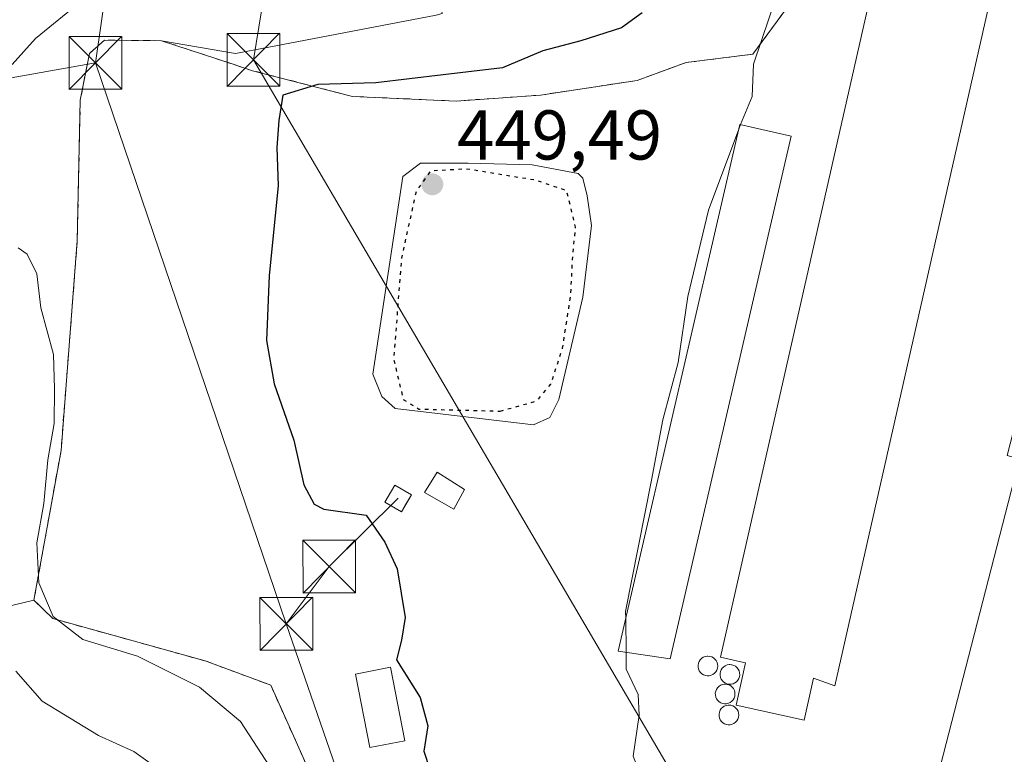
# Model space of a CAD drawing. Units: metres. Extents: x 583599 to 587040, y 4726624 to 4728979.
# Drawn here: x 586439 to 586579, y 4727455 to 4727560 of the extents above; entities that cross this region are included whole.
import ezdxf

# ---------------------------------------------------------------- set-up
doc = ezdxf.new("R2010")
doc.units = ezdxf.units.M
doc.header["$MEASUREMENT"] = 0
doc.linetypes.add('DGN Style 2', pattern=[1.6480167562047852, 0.988810053722871, -0.6592067024819142])
doc.linetypes.add('DGN Style 5', pattern=[1.1536117293433497, 0.4944050268614355, -0.6592067024819142])
for name, color, linetype, lineweight in [('Agrupación de edificios CxS', 7, 'Continuous', 0), ('Alambrada', 7, 'DGN Style 2', 0), ('Arbolado forestal CxS', 92, 'Continuous', 0), ('Corriente natural Cxs', 4, 'Continuous', 13), ('Cultivos herbáceos CxS', 92, 'Continuous', 0), ('Cultivos leñosos CxS', 92, 'Continuous', 0), ('Curva de nivel maestra', 30, 'Continuous', 30), ('Curva de nivel maestra depresión', 30, 'DGN Style 5', 30), ('Curva de nivel normal', 30, 'Continuous', 0), ('Depósito de residuos Cxs', 6, 'Continuous', 0), ('Edificación industrial Cxs', 135, 'Continuous', 13), ('Edificación ligera Cxs', 1, 'Continuous', 0), ('Estanque Cxs', 5, 'Continuous', 0), ('Instalación de energía eléctrica Cxs', 135, 'Continuous', 0), ('Núcleo urbano CxS', 7, 'Continuous', 0), ('Punto de cota en terreno', 7, 'Continuous', 0), ('Rótulo de punto de cota en terreno', 7, 'Continuous', 0), ('Silo Cxs', 1, 'Continuous', 0), ('Tendido', 6, 'Continuous', 0), ('Torre de tendido puntual', 7, 'Continuous', 0)]:
    doc.layers.add(name, color=color, linetype=linetype, lineweight=lineweight)
doc.styles.add('Style-Arial', font='txt')

# ---------------------------------------------------------------- blocks, each defined once
blk = doc.blocks.new('5PATER')
at = {"layer": 'Cultivos leñosos CxS', "linetype": 'Continuous', "lineweight": 0}
h = blk.add_hatch(color=51, dxfattribs=at)
edge = h.paths.add_edge_path()
edge.add_ellipse((0, 0), major_axis=(-0.1095731443231308, -0.1110710700762829), ratio=0.9994222409660322, start_angle=0, end_angle=360)
blk = doc.blocks.new('5TTEND')
at = {"layer": 'Corriente natural Cxs', "color": 7, "linetype": 'Continuous', "lineweight": 0}
for p, q in [((-0.375, 0.3754), (0.375, -0.3746)), ((0.3720000000000001, 0.3784000000000001), (-0.3720000000000001, -0.3776))]:
    blk.add_line(p, q, dxfattribs=at)
at = {"layer": 'Corriente natural Cxs', "color": 7, "linetype": 'Continuous', "lineweight": 0, "flags": 128}
blk.add_lwpolyline([(-0.375, -0.3746), (0.375, -0.3746), (0.375, 0.3754), (-0.375, 0.3754), (-0.3720000000000001, -0.3776)], dxfattribs=at)

msp = doc.modelspace()

# ---------------------------------------------------------------- linework, layer by layer
at = {"layer": 'Agrupación de edificios CxS', "color": 7, "linetype": 'Continuous', "lineweight": 0}
msp.add_polyline3d([(586480.1401000004, 4727452.970100001, 448.1407999999938), (586474.7301000003, 4727465.0701, 448.9467000000004), (586465.4101, 4727468.520099999, 447.1587), (586443.7401000002, 4727474.540100001, 444.9544000000024), (586441.0500999996, 4727477.190099999, 444.2563999999985), (586444.9001000002, 4727498.460100001, 445.7648000000045), (586447.2100999998, 4727528.3301, 447.4854999999953), (586447.6401000004, 4727548.360099999, 447.3997999999993), (586448.9401000004, 4727555.0001, 447.3032999999996), (586451.0701000001, 4727556.9001, 446.9983000000066), (586459.2100999998, 4727556.8201, 447.8637000000017), (586469.1129999999, 4727553.549799999, 448.6682000000001), (586472.1401000004, 4727552.550100001, 449.3310999999958), (586486.3701, 4727548.880100001, 450.1888999999938), (586501.1300999997, 4727548.2301, 451.8399000000064), (586513.1001000004, 4727549.0701, 452.1331999999966), (586526.8701, 4727551.1601, 453.2559000000037), (586533.8201000001, 4727553.710100001, 453.523000000001), (586543.3201000001, 4727554.9001, 454.8745000000054), (586552.3901000004, 4727567.220100001, 457.3087999999989)], dxfattribs=at)
msp.add_polyline3d([(586480.1401000004, 4727452.970100001, 448.1407999999938), (586474.7301000003, 4727465.0701, 448.9467000000004), (586465.4101, 4727468.520099999, 447.1587), (586443.7401000002, 4727474.540100001, 444.9544000000024), (586441.0500999996, 4727477.190099999, 444.2563999999985), (586444.9001000002, 4727498.460100001, 445.7648000000045), (586447.2100999998, 4727528.3301, 447.4854999999953), (586447.6401000004, 4727548.360099999, 447.3997999999993), (586448.9401000004, 4727555.0001, 447.3032999999996), (586451.0701000001, 4727556.9001, 446.9983000000066), (586459.2100999998, 4727556.8201, 447.8637000000017), (586469.1129999999, 4727553.549799999, 448.6682000000001), (586472.1401000004, 4727552.550100001, 449.3310999999958), (586486.3701, 4727548.880100001, 450.1888999999938), (586501.1300999997, 4727548.2301, 451.8399000000064), (586513.1001000004, 4727549.0701, 452.1331999999966), (586526.8701, 4727551.1601, 453.2559000000037), (586533.8201000001, 4727553.710100001, 453.523000000001), (586543.3201000001, 4727554.9001, 454.8745000000054), (586552.3901000004, 4727567.220100001, 457.3087999999989)], dxfattribs=at)
at = {"layer": 'Alambrada', "color": 7, "linetype": 'DGN Style 2', "lineweight": 0}
msp.add_polyline3d([(586552.3901000004, 4727567.220100001, 457.3087999999989), (586543.3201000001, 4727554.9001, 454.8745000000054), (586533.8201000001, 4727553.710100001, 453.523000000001), (586526.8701, 4727551.1601, 453.2559000000037), (586513.1001000004, 4727549.0701, 452.1331999999966), (586501.1300999997, 4727548.2301, 451.8399000000064), (586486.3701, 4727548.880100001, 450.1888999999938), (586472.1401000004, 4727552.550100001, 449.3310999999958), (586459.2100999998, 4727556.8201, 447.8637000000017), (586451.0701000001, 4727556.9001, 446.9983000000066), (586448.9401000004, 4727555.0001, 447.3032999999996), (586447.6401000004, 4727548.360099999, 447.3997999999993), (586447.2100999998, 4727528.3301, 447.4854999999953), (586444.9001000002, 4727498.460100001, 445.7648000000045), (586441.0500999996, 4727477.190099999, 444.2563999999985), (586443.7401000002, 4727474.540100001, 444.9544000000024), (586465.4101, 4727468.520099999, 447.1587), (586474.7301000003, 4727465.0701, 448.9467000000004), (586480.1401000004, 4727452.970100001, 448.1407999999938)], dxfattribs=at)
at = {"layer": 'Arbolado forestal CxS', "color": 92, "linetype": 'Continuous', "lineweight": 0}
for points in [[(586459.2100999998, 4727556.8201, 446.8147000000026), (586469.7308999998, 4727554.9715, 447.1800999999978), (586474.2213000003, 4727555.830900001, 447.0152999999991), (586498.2758999999, 4727560.4353, 445.6184000000067), (586499.1284999996, 4727560.6851, 445.5982999999979), (586498.6212999999, 4727564.2367, 445.008799999996), (586492.0937000001, 4727571.041300001, 443.9391999999935), (586492.6228999998, 4727579.6403, 443.1401000000042), (586502.5056999996, 4727590.662900001, 446.625199999995), (586524.2560999999, 4727611.647100001, 453.0040000000009), (586532.0242999997, 4727610.8693, 453.7136000000028), (586543.6763000004, 4727617.863700001, 455.8261999999959), (586548.3375000004, 4727648.9527, 456.5418999999966), (586551.5551000005, 4727649.489499999, 457.2212), (586560.9594999999, 4727667.2599, 459.1015999999945), (586567.7566999998, 4727682.372300001, 461.2406000000047), (586570.8642999995, 4727703.3573, 462.5383000000002), (586597.2755000005, 4727726.673900001, 466.0589999999939), (586609.7043000003, 4727726.673699999, 467.7335000000021)], [(586498.2758999999, 4727560.4353, 445.6184000000067), (586474.2213000003, 4727555.830900001, 447.0152999999991), (586469.7308999998, 4727554.9715, 447.1800999999978), (586459.2100999998, 4727556.8201, 446.8147000000026), (586451.0701000001, 4727556.9001, 445.9380999999995), (586448.9401000004, 4727555.0001, 446.0090000000055), (586447.6401000004, 4727548.360099999, 446.7816000000021), (586447.2100999998, 4727528.3301, 447.2274999999936), (586444.9001000002, 4727498.460100001, 445.0225999999967), (586441.0500999996, 4727477.190099999, 443.8392000000022), (586418.6114999996, 4727471.7499, 436.2486999999965), (586394.5301000001, 4727475.636299999, 429.5571000000054), (586344.0401, 4727488.071900001, 411.5247999999993), (586301.1549000005, 4727540.526699999, 413.9320000000007), (586297.4159000004, 4727549.6645, 413.6472000000067), (586293.2383000003, 4727563.071699999, 413.0696000000025)], [(586459.2100999998, 4727556.8201, 446.8147000000026), (586451.0701000001, 4727556.9001, 445.9380999999995), (586448.9401000004, 4727555.0001, 446.0090000000055), (586447.6401000004, 4727548.360099999, 446.7816000000021), (586447.2100999998, 4727528.3301, 447.2274999999936), (586444.9001000002, 4727498.460100001, 445.0225999999967), (586441.0500999996, 4727477.190099999, 443.8392000000022)], [(586301.1549000005, 4727540.526699999, 413.9320000000007), (586344.0401, 4727488.071900001, 411.5247999999993), (586394.5301000001, 4727475.636299999, 429.5571000000054), (586418.6114999996, 4727471.7499, 436.2486999999965), (586441.0500999996, 4727477.190099999, 443.8392000000022)], [(586301.1549000005, 4727540.526699999, 413.9320000000007), (586344.0401, 4727488.071900001, 411.5247999999993), (586394.5301000001, 4727475.636299999, 429.5571000000054), (586418.6114999996, 4727471.7499, 436.2486999999965), (586441.0500999996, 4727477.190099999, 443.8392000000022)], [(586418.6114999996, 4727471.7499, 436.2486999999965), (586441.0500999996, 4727477.190099999, 443.8392000000022), (586443.7401000002, 4727474.540100001, 444.4909999999945), (586465.4101, 4727468.520099999, 447.3479999999981), (586474.7301000003, 4727465.0701, 448.3656000000047), (586480.1401000004, 4727452.970100001, 447.0838999999978)], [(586441.0500999996, 4727477.190099999, 443.8392000000022), (586443.7401000002, 4727474.540100001, 444.4909999999945), (586465.4101, 4727468.520099999, 447.3479999999981), (586474.7301000003, 4727465.0701, 448.3656000000047), (586480.1401000004, 4727452.970100001, 447.0838999999978), (586485.9671, 4727446.5546, 447.8147000000026), (586487.1700999998, 4727445.2301, 447.9345999999932), (586491.5332000004, 4727440.8377, 447.8687000000064), (586501.2289000005, 4727431.076900001, 448.292300000001), (586503.8671000004, 4727428.421, 448.4211000000069), (586506.5301000001, 4727425.7401, 448.3196999999927), (586527.3701, 4727414.550100001, 448.7712999999931), (586533.9200999998, 4727410.9301, 449.1459999999934), (586536.2768000001, 4727408.923599999, 449.233699999997), (586536.4101, 4727408.8101, 449.2467999999935), (586539.8701, 4727398.5601, 448.5253999999986)]]:
    msp.add_polyline3d(points, dxfattribs=at)
at = {"layer": 'Cultivos herbáceos CxS', "color": 92, "linetype": 'Continuous', "lineweight": 0}
for points in [[(586459.2100999998, 4727556.8201, 446.8147000000026), (586469.7308999998, 4727554.9715, 447.1800999999978), (586474.2213000003, 4727555.830900001, 447.0152999999991), (586498.2758999999, 4727560.4353, 445.6184000000067), (586499.1284999996, 4727560.6851, 445.5982999999979), (586498.6212999999, 4727564.2367, 445.008799999996), (586492.0937000001, 4727571.041300001, 443.9391999999935), (586492.6228999998, 4727579.6403, 443.1401000000042), (586502.5056999996, 4727590.662900001, 446.625199999995), (586524.2560999999, 4727611.647100001, 453.0040000000009), (586532.0242999997, 4727610.8693, 453.7136000000028), (586543.6763000004, 4727617.863700001, 455.8261999999959), (586548.3375000004, 4727648.9527, 456.5418999999966), (586551.5551000005, 4727649.489499999, 457.2212), (586560.9594999999, 4727667.2599, 459.1015999999945), (586567.7566999998, 4727682.372300001, 461.2406000000047), (586570.8642999995, 4727703.3573, 462.5383000000002), (586597.2755000005, 4727726.673900001, 466.0589999999939), (586609.7043000003, 4727726.673699999, 467.7335000000021)], [(586552.3901000004, 4727567.220100001, 456.3087999999989), (586543.3201000001, 4727554.9001, 454.284799999994), (586533.8201000001, 4727553.710100001, 452.9900999999954), (586526.8701, 4727551.1601, 452.7514999999985), (586513.1001000004, 4727549.0701, 451.2170000000042), (586501.1300999997, 4727548.2301, 450.8907000000036), (586486.3701, 4727548.880100001, 449.3273999999947), (586472.1401000004, 4727552.550100001, 447.8402999999962), (586469.1129999999, 4727553.549799999, 447.5339999999997), (586459.2100999998, 4727556.8201, 446.8147000000026), (586469.7308999998, 4727554.9715, 447.1800999999978), (586474.2213000003, 4727555.830900001, 447.0152999999991), (586498.2758999999, 4727560.4353, 445.6184000000067)], [(586459.2100999998, 4727556.8201, 446.8147000000026), (586469.1129999999, 4727553.549799999, 447.5339999999997), (586472.1401000004, 4727552.550100001, 447.8402999999962), (586486.3701, 4727548.880100001, 449.3273999999947), (586501.1300999997, 4727548.2301, 450.8907000000036), (586513.1001000004, 4727549.0701, 451.2170000000042), (586526.8701, 4727551.1601, 452.7514999999985), (586533.8201000001, 4727553.710100001, 452.9900999999954), (586543.3201000001, 4727554.9001, 454.284799999994), (586552.3901000004, 4727567.220100001, 456.3087999999989)]]:
    msp.add_polyline3d(points, dxfattribs=at)
at = {"layer": 'Curva de nivel maestra', "color": 30, "linetype": 'Continuous', "lineweight": 30, "elevation": 450, "flags": 128}
msp.add_lwpolyline([(586527.5999999996, 4727560.770099999), (586524.6399999997, 4727558.670100001), (586518.8499999996, 4727556.800100001), (586513.4600000001, 4727555.390100001), (586507.7300000004, 4727552.940099999), (586499.2800000003, 4727551.9801), (586489.7100000001, 4727550.8101), (586481.4400000004, 4727550.600099999), (586476.4800000004, 4727549.040100001), (586475.8899999997, 4727545.460100001), (586475.6100000005, 4727541.600099999), (586475.7800000003, 4727536.140100001), (586474.4900000002, 4727523.4101), (586474.1100000005, 4727514.130100001), (586475.2400000002, 4727507.9901), (586478.0099999999, 4727499.960100001), (586479.4400000004, 4727493.590100001), (586480.9000000004, 4727490.850099999), (586482.2999999998, 4727490.120100001), (586488.3300000001, 4727489.280099999), (586490.9500000002, 4727485.440099999), (586492.7400000002, 4727481.620100001), (586493.8700000001, 4727474.690099999), (586493.3300000001, 4727471.460100001), (586492.6500000004, 4727468.6801), (586495.9800000004, 4727463.3301), (586497.0700000003, 4727459.270099999), (586496.54, 4727455.670100001), (586497.3799999999, 4727453.050100001)], dxfattribs=at)
at = {"layer": 'Curva de nivel maestra depresión', "color": 30, "linetype": 'DGN Style 5', "lineweight": 30, "elevation": 450, "flags": 128}
msp.add_lwpolyline([(586507.3600000005, 4727504.0801), (586512.5999999996, 4727505.540100001), (586514.5899999999, 4727507.940099999), (586516.2599999999, 4727513.040100001), (586517.4299999997, 4727520.620100001), (586517.6699999999, 4727525.640100001), (586518.0999999996, 4727530.280099999), (586516.8499999996, 4727535.460100001), (586512.3700000001, 4727536.960100001), (586502.5700000003, 4727538.550100001), (586497.4600000001, 4727538.2601), (586495.4199999999, 4727535.380100001), (586493.3399999999, 4727525.880100001), (586492.2199999997, 4727511.5001), (586493.5800000001, 4727505.7501), (586495.8200000003, 4727504.380100001), (586507.3600000005, 4727504.0801)], dxfattribs=at)
at = {"layer": 'Curva de nivel normal', "color": 30, "linetype": 'Continuous', "lineweight": 0, "flags": 128}
for points, elevation in [([(586541.5908000004, 4727544.864499999), (586543.2400000002, 4727548.880100001), (586543.4100000003, 4727553.460100001), (586547.8899999997, 4727566.7401)], 455), ([(586437.9500000002, 4727553.4101), (586441.2699999996, 4727557.130100001), (586448.4199999999, 4727563.0001)], 445), ([(586525.2319, 4727474.581700001), (586525.2199999997, 4727475.5601), (586528.9199999999, 4727494.2601), (586530.5, 4727502.840100001), (586532.6799999997, 4727511.0101), (586534.0599999996, 4727520.4001), (586537, 4727532.6801), (586541.1699999999, 4727543.840100001), (586541.324, 4727544.215100001)], 455), ([(586541.324, 4727544.215100001), (586541.5908000004, 4727544.864499999)], 455), ([(586475.1699999999, 4727452.5701), (586470.4299999997, 4727459.9001), (586464.5999999996, 4727464.800100001), (586455.7699999996, 4727469.1801), (586448.0199999996, 4727471.590100001), (586443.7699999996, 4727474.850099999), (586441.7400000002, 4727479.6501), (586441.4500000002, 4727485.3301), (586442.4600000001, 4727490.950099999), (586443.0300000003, 4727497.130100001), (586443.9199999999, 4727502.3101), (586443.9600000001, 4727507.2601), (586443.8200000003, 4727512.130100001), (586442.0499999998, 4727518.790100001), (586441.4600000001, 4727523.610099999), (586440.0800000001, 4727526.420100001), (586438.8200000003, 4727527.3301)], 445), ([(586525.2909000004, 4727469.730699999), (586525.2319, 4727474.581700001)], 455), ([(586559.04, 4727320.700099999), (586553, 4727333.670100001), (586548.5, 4727351.4301), (586548.2100000001, 4727362.450099999), (586549.3300000001, 4727369.030099999), (586550.7800000003, 4727378.8101), (586551.2000000002, 4727380.590100001), (586552.5999999996, 4727381.890100001), (586557.8499999996, 4727384.460100001), (586564.6399999997, 4727391.340100001), (586568.1799999997, 4727397.840100001), (586568.5800000001, 4727404.720100001), (586564.8899999997, 4727409.5101), (586559.7999999998, 4727415.0001), (586555.0899999999, 4727419.720100001), (586548.8200000003, 4727426.8201), (586538.6699999999, 4727436.3301), (586533.3099999996, 4727442.960100001), (586529.0899999999, 4727447.7501), (586526.2999999998, 4727454.970100001), (586527.1299999999, 4727460.8201), (586527, 4727463.7501), (586525.3200000003, 4727467.340100001), (586525.2909000004, 4727469.730699999)], 455), ([(586458.2599999999, 4727453.5101), (586455.2800000003, 4727455.610099999), (586450.2300000004, 4727457.9001), (586442.2199999997, 4727462.790100001), (586438.4600000001, 4727467.0601)], 440)]:
    msp.add_lwpolyline(points, dxfattribs=dict(at, elevation=elevation))
at = {"layer": 'Depósito de residuos Cxs', "color": 6, "linetype": 'Continuous', "lineweight": 0}
msp.add_polyline3d([(586514.4626000002, 4727503.181700001, 451.1962000000058), (586512.1343, 4727502.123299999, 450.9382000000041), (586492.4493000006, 4727504.4517, 450.2691999999952), (586490.5443000002, 4727506.145, 450.5865999999951), (586489.2742999997, 4727509.32, 450.844299999997), (586493.5076000001, 4727537.471799999, 451.0157000000036), (586496.0476000002, 4727539.376800001, 450.914499999999), (586502.8208999997, 4727539.376800001, 450.4922999999981), (586511.9226000002, 4727539.165100001, 450.9872999999934), (586518.4842999997, 4727537.895099999, 451.4651000000013), (586519.1193000004, 4727537.2601, 451.4324000000051), (586519.7543000003, 4727534.720100001, 451.0577000000048), (586520.3892999999, 4727530.4867, 450.8254000000015), (586519.1193000004, 4727520.3267, 450.7981), (586515.7325999998, 4727505.721700001, 451.0402999999933)], close=True, dxfattribs=at)
msp.add_polyline3d([(586514.4626000002, 4727503.181700001, 451.1962000000058), (586512.1343, 4727502.123299999, 450.9382000000041), (586492.4493000006, 4727504.4517, 450.2691999999952), (586490.5443000002, 4727506.145, 450.5865999999951), (586489.2742999997, 4727509.32, 450.844299999997), (586493.5076000001, 4727537.471799999, 451.0157000000036), (586496.0476000002, 4727539.376800001, 450.914499999999), (586502.8208999997, 4727539.376800001, 450.4922999999981), (586511.9226000002, 4727539.165100001, 450.9872999999934), (586518.4842999997, 4727537.895099999, 451.4651000000013), (586519.1193000004, 4727537.2601, 451.4324000000051), (586519.7543000003, 4727534.720100001, 451.0577000000048), (586520.3892999999, 4727530.4867, 450.8254000000015), (586519.1193000004, 4727520.3267, 450.7981), (586515.7325999998, 4727505.721700001, 451.0402999999933), (586514.4626000002, 4727503.181700001, 451.1962000000058)], dxfattribs=at)
at = {"layer": 'Edificación industrial Cxs', "color": 135, "linetype": 'Continuous', "lineweight": 13, "flags": 128}
for points, elevation in [([(586577.1700999998, 4727563.120100001), (586555.0100999996, 4727464.9901), (586551.9600999998, 4727466.0701), (586550.6101000002, 4727460.0701), (586540.9600999998, 4727462.2401), (586542.2652000003, 4727468.2391), (586540.7446, 4727468.583699999), (586540.5555999996, 4727468.626499999), (586538.7352, 4727469.039100001), (586560.8601000002, 4727566.800100001)], 462.3352000000014), ([(586616.6101000002, 4727560.0701), (586584.0401, 4727433.690099999), (586582.9001000002, 4727433.9801), (586582.1501000002, 4727431.0701), (586578.5401, 4727432.0101), (586579.2901, 4727434.920100001), (586565.9700999996, 4727437.960100001), (586581.2701000003, 4727497.3101), (586579.5201000003, 4727497.7601), (586582.0900999998, 4727507.7301), (586583.7901, 4727507.290100001), (586598.5800999999, 4727564.710100001)], 462.6505999999935)]:
    msp.add_lwpolyline(points, close=True, dxfattribs=dict(at, elevation=elevation))
at = {"layer": 'Edificación industrial Cxs', "color": 135, "linetype": 'Continuous', "lineweight": 13}
for points in [[(586577.1700999998, 4727563.120100001, 459.1435000000056), (586555.0100999996, 4727464.9901, 459.374100000001), (586551.9600999998, 4727466.0701, 460.8095999999932), (586550.6101000002, 4727460.0701, 459.8680000000023), (586540.9600999998, 4727462.2401, 460.1854000000022), (586542.2652000003, 4727468.2391, 462.3352000000014), (586540.7446, 4727468.583699999, 461.3840000000055), (586540.5555999996, 4727468.626499999, 461.2649999999995), (586538.7352, 4727469.039100001, 460.1103000000003), (586560.8601000002, 4727566.800100001, 458.3007000000071), (586577.1700999998, 4727563.120100001, 459.1435000000056)], [(586616.6101000002, 4727560.0701, 462.4051000000036), (586584.0401, 4727433.690099999, 462.6505999999936), (586582.9001000002, 4727433.9801, 462.3901999999944), (586582.1501000002, 4727431.0701, 461.5574000000051), (586578.5401, 4727432.0101, 461.0258999999933), (586579.2901, 4727434.920100001, 462.3989000000002), (586565.9700999996, 4727437.960100001, 461.059500000003), (586581.2701000003, 4727497.3101, 461.8554000000004), (586579.5201000003, 4727497.7601, 460.9533999999985), (586582.0900999998, 4727507.7301, 461.993100000007), (586583.7901, 4727507.290100001, 462.5644999999931), (586598.5800999999, 4727564.710100001, 460.6328000000067), (586616.6101000002, 4727560.0701, 462.4051000000036)], [(586548.7600999996, 4727543.210100001, 457.3457000000053), (586531.5601000004, 4727468.800100001, 457.272299999997), (586524.1501000002, 4727469.9001, 455.411500000002), (586541.4801000003, 4727544.890100001, 455.7437000000064), (586548.7600999996, 4727543.210100001, 457.3457000000053)]]:
    msp.add_polyline3d(points, dxfattribs=at)
msp.add_3dface([(586548.7600999996, 4727543.210100001, 457.3457000000053), (586531.5601000004, 4727468.800100001, 457.3457000000053), (586524.1501000002, 4727469.9001, 457.3457000000053), (586541.4801000003, 4727544.890100001, 457.3457000000053)], dxfattribs=at)
at = {"layer": 'Edificación ligera Cxs', "color": 1, "linetype": 'Continuous', "lineweight": 0}
for points in [[(586502.3101000004, 4727492.9301, 452.3410000000004), (586500.8000999996, 4727490.130100001, 451.9738000000071), (586496.6001000004, 4727492.5101, 452.3794999999955), (586498.3901000004, 4727495.4101, 451.6693999999989), (586502.3101000004, 4727492.9301, 452.3410000000004)], [(586494.7500999998, 4727492.1601, 452.5727000000043), (586493.3300999999, 4727489.7301, 451.9355000000069), (586490.9801000003, 4727491.100099999, 451.8227999999945), (586492.4001000002, 4727493.530099999, 452.4979000000022), (586494.7500999998, 4727492.1601, 452.5727000000043)]]:
    msp.add_polyline3d(points, dxfattribs=at)
for points in [[(586502.3101000004, 4727492.9301, 452.3794999999955), (586500.8000999996, 4727490.130100001, 452.3794999999955), (586496.6001000004, 4727492.5101, 452.3794999999955), (586498.3901000004, 4727495.4101, 452.3794999999955)], [(586494.7500999998, 4727492.1601, 452.5727000000043), (586493.3300999999, 4727489.7301, 452.5727000000043), (586490.9801000003, 4727491.100099999, 452.5727000000043), (586492.4001000002, 4727493.530099999, 452.5727000000043)]]:
    msp.add_3dface(points, dxfattribs=at)
at = {"layer": 'Estanque Cxs', "color": 5, "linetype": 'Continuous', "lineweight": 0}
msp.add_polyline3d([(586493.7933999998, 4727457.130700001, 450.351999999999), (586488.8154999996, 4727456.1753, 449.7452999999951), (586486.8047000002, 4727466.652899999, 450.0173000000068), (586491.7825999996, 4727467.608200001, 449.9250999999931), (586493.7933999998, 4727457.130700001, 450.351999999999)], dxfattribs=at)
msp.add_3dface([(586493.7933999998, 4727457.130700001, 450.351999999999), (586488.8154999996, 4727456.1753, 449.7452999999951), (586486.8047000002, 4727466.652899999, 450.0173000000068), (586491.7825999996, 4727467.608200001, 449.9250999999931)], dxfattribs=at)
at = {"layer": 'Instalación de energía eléctrica Cxs', "color": 135, "linetype": 'Continuous', "lineweight": 0, "extrusion": (0.8632466887157113, -0.5047805405171761, 0.001326776751158229), "elevation": -1880055.79643008, "flags": 128}
msp.add_lwpolyline([(4377046.942641321, 2946.989615431607), (4377045.019293141, 2946.579615070735), (4377044.328896119, 2946.405614917586)], dxfattribs=at)
at = {"layer": 'Instalación de energía eléctrica Cxs', "color": 135, "linetype": 'Continuous', "lineweight": 0}
msp.add_polyline3d([(586493.4314000001, 4727489.9034, 451.9887000000017), (586493.3300999999, 4727489.7301, 451.9355000000069), (586490.9801000003, 4727491.100099999, 451.8227999999945), (586492.4001000002, 4727493.530099999, 452.4979000000022), (586494.7500999998, 4727492.1601, 452.5727000000043), (586493.7796999998, 4727490.499500001, 452.1627000000008)], close=True, dxfattribs=at)
msp.add_polyline3d([(586493.4314000001, 4727489.9034, 451.9887000000017), (586493.3300999999, 4727489.7301, 451.9355000000069), (586490.9801000003, 4727491.100099999, 451.8227999999945), (586492.4001000002, 4727493.530099999, 452.4979000000022), (586494.7500999998, 4727492.1601, 452.5727000000043)], dxfattribs=at)
at = {"layer": 'Núcleo urbano CxS', "color": 7, "linetype": 'Continuous', "lineweight": 0}
for points in [[(586480.1401000004, 4727452.970100001, 447.0838999999978), (586474.7301000003, 4727465.0701, 448.3656000000047), (586465.4101, 4727468.520099999, 447.3479999999981), (586443.7401000002, 4727474.540100001, 444.4909999999945), (586441.0500999996, 4727477.190099999, 443.8392000000022), (586444.9001000002, 4727498.460100001, 445.0225999999967), (586447.2100999998, 4727528.3301, 447.2274999999936), (586447.6401000004, 4727548.360099999, 446.7816000000021), (586448.9401000004, 4727555.0001, 446.0090000000055), (586451.0701000001, 4727556.9001, 445.9380999999995), (586459.2100999998, 4727556.8201, 446.8147000000026), (586469.1129999999, 4727553.549799999, 447.5339999999997), (586472.1401000004, 4727552.550100001, 447.8402999999962), (586486.3701, 4727548.880100001, 449.3273999999947), (586501.1300999997, 4727548.2301, 450.8907000000036), (586513.1001000004, 4727549.0701, 451.2170000000042), (586526.8701, 4727551.1601, 452.7514999999985), (586533.8201000001, 4727553.710100001, 452.9900999999954), (586543.3201000001, 4727554.9001, 454.284799999994), (586552.3901000004, 4727567.220100001, 456.3087999999989)], [(586459.2100999998, 4727556.8201, 446.8147000000026), (586469.1129999999, 4727553.549799999, 447.5339999999997), (586472.1401000004, 4727552.550100001, 447.8402999999962), (586486.3701, 4727548.880100001, 449.3273999999947), (586501.1300999997, 4727548.2301, 450.8907000000036), (586513.1001000004, 4727549.0701, 451.2170000000042), (586526.8701, 4727551.1601, 452.7514999999985), (586533.8201000001, 4727553.710100001, 452.9900999999954), (586543.3201000001, 4727554.9001, 454.284799999994), (586552.3901000004, 4727567.220100001, 456.3087999999989)], [(586459.2100999998, 4727556.8201, 446.8147000000026), (586451.0701000001, 4727556.9001, 445.9380999999995), (586448.9401000004, 4727555.0001, 446.0090000000055), (586447.6401000004, 4727548.360099999, 446.7816000000021), (586447.2100999998, 4727528.3301, 447.2274999999936), (586444.9001000002, 4727498.460100001, 445.0225999999967), (586441.0500999996, 4727477.190099999, 443.8392000000022)], [(586441.0500999996, 4727477.190099999, 443.8392000000022), (586443.7401000002, 4727474.540100001, 444.4909999999945), (586465.4101, 4727468.520099999, 447.3479999999981), (586474.7301000003, 4727465.0701, 448.3656000000047), (586480.1401000004, 4727452.970100001, 447.0838999999978), (586485.9671, 4727446.5546, 447.8147000000026), (586487.1700999998, 4727445.2301, 447.9345999999932), (586491.5332000004, 4727440.8377, 447.8687000000064), (586501.2289000005, 4727431.076900001, 448.292300000001), (586503.8671000004, 4727428.421, 448.4211000000069), (586506.5301000001, 4727425.7401, 448.3196999999927), (586527.3701, 4727414.550100001, 448.7712999999931), (586533.9200999998, 4727410.9301, 449.1459999999934), (586536.2768000001, 4727408.923599999, 449.233699999997), (586536.4101, 4727408.8101, 449.2467999999935), (586539.8701, 4727398.5601, 448.5253999999986)]]:
    msp.add_polyline3d(points, dxfattribs=at)
at = {"layer": 'Silo Cxs', "color": 1, "linetype": 'Continuous', "lineweight": 0, "flags": 128}
for points, elevation in [([(586537.1261999998, 4727466.41), (586536.8461999996, 4727466.4), (586536.5662000002, 4727466.439999999), (586536.3062000005, 4727466.539999999), (586536.0662000002, 4727466.689999999), (586535.8662, 4727466.880000001), (586535.7061999999, 4727467.109999999), (586535.5861999998, 4727467.369999999), (586535.5362, 4727467.640000001), (586535.5262000002, 4727467.92), (586535.5861999998, 4727468.199999999), (586535.6862000005, 4727468.460000001), (586535.8461999996, 4727468.689999999), (586536.0461999997, 4727468.890000001), (586536.2762000002, 4727469.039999999), (586536.5362, 4727469.15), (586536.8162000002, 4727469.199999999), (586536.9261999996, 4727469.199999999), (586537.2061999999, 4727469.17), (586537.4762000004, 4727469.09), (586537.7161999998, 4727468.960000001), (586537.9362000005, 4727468.779999999), (586538.1062000003, 4727468.560000001), (586538.2362000003, 4727468.310000001), (586538.3062000005, 4727468.039999999), (586538.3262, 4727467.76), (586538.2961999997, 4727467.480000001), (586538.2061999999, 4727467.210000001), (586538.0562000005, 4727466.970000001), (586537.8761999998, 4727466.76), (586537.6462000003, 4727466.600000001), (586537.3962000003, 4727466.480000001)], 460.369900000005), ([(586540.2600999996, 4727465.203500001), (586539.9801000003, 4727465.193499999), (586539.7001, 4727465.2335), (586539.4401000004, 4727465.333500001), (586539.2001, 4727465.4835), (586539.0000999998, 4727465.6735), (586538.8400999998, 4727465.9035), (586538.7200999996, 4727466.1635), (586538.6700999998, 4727466.433499999), (586538.6601, 4727466.713500001), (586538.7200999996, 4727466.9935), (586538.8201000001, 4727467.253500001), (586538.9801000003, 4727467.4835), (586539.1801000005, 4727467.683499999), (586539.4101, 4727467.833500001), (586539.6700999998, 4727467.943499999), (586539.9501, 4727467.9935), (586540.0601000004, 4727467.9935), (586540.2704999996, 4727467.970899999), (586540.3400999998, 4727467.963500001), (586540.4594999999, 4727467.928099999), (586540.6101000002, 4727467.883500001), (586540.8501000004, 4727467.753500001), (586541.0701000001, 4727467.5735), (586541.2401000002, 4727467.353499999), (586541.3701, 4727467.103499999), (586541.4401000004, 4727466.833500001), (586541.4600999998, 4727466.553500001), (586541.4301000005, 4727466.273499999), (586541.3400999998, 4727466.003500001), (586541.1901000004, 4727465.763499999), (586541.0100999996, 4727465.553500001), (586540.7801000001, 4727465.3935), (586540.5301000001, 4727465.273499999)], 461.9459999999967), ([(586539.5861999998, 4727462.42), (586539.3062000005, 4727462.41), (586539.0262000002, 4727462.449999999), (586538.7662000004, 4727462.550000001), (586538.5262000002, 4727462.699999999), (586538.3262, 4727462.890000001), (586538.1662, 4727463.119999999), (586538.0461999997, 4727463.380000001), (586537.9961999999, 4727463.65), (586537.9862000003, 4727463.930000001), (586538.0461999997, 4727464.210000001), (586538.1462000003, 4727464.470000001), (586538.3062000005, 4727464.699999999), (586538.5061999997, 4727464.9), (586538.7362000003, 4727465.050000001), (586538.9961999999, 4727465.16), (586539.2762000002, 4727465.210000001), (586539.3861999996, 4727465.210000001), (586539.6662, 4727465.180000001), (586539.9362000005, 4727465.100000001), (586540.1761999996, 4727464.970000001), (586540.3962000003, 4727464.789999999), (586540.5662000002, 4727464.57), (586540.6962000001, 4727464.32), (586540.7662000004, 4727464.050000001), (586540.7862, 4727463.77), (586540.7561999997, 4727463.49), (586540.6662, 4727463.220000001), (586540.5162000004, 4727462.980000001), (586540.3361999998, 4727462.77), (586540.1062000003, 4727462.609999999), (586539.8562000003, 4727462.49)], 460.7323999999937), ([(586540.1153999995, 4727459.443399999), (586539.8354000002, 4727459.4334), (586539.5554000001, 4727459.473400001), (586539.2954000002, 4727459.5734), (586539.0554000001, 4727459.723400001), (586538.8553999999, 4727459.9134), (586538.6953999996, 4727460.143400001), (586538.5754000006, 4727460.4034), (586538.5253999997, 4727460.673400001), (586538.5153999999, 4727460.953400001), (586538.5754000006, 4727461.2334), (586538.6754000001, 4727461.4934), (586538.8354000002, 4727461.723400001), (586539.0354000004, 4727461.923400001), (586539.2653999999, 4727462.0734), (586539.5253999997, 4727462.1834), (586539.8054000001, 4727462.2334), (586539.9154000003, 4727462.2334), (586540.1953999996, 4727462.203400001), (586540.4654000001, 4727462.123400001), (586540.7054000003, 4727461.9934), (586540.9254000001, 4727461.8134), (586541.0954, 4727461.593400001), (586541.2253999999, 4727461.343400001), (586541.2954000002, 4727461.0734), (586541.3153999997, 4727460.793400001), (586541.2854000004, 4727460.5134), (586541.1953999996, 4727460.2434), (586541.0454000002, 4727460.0034), (586540.8653999995, 4727459.793400001), (586540.6354, 4727459.633400001), (586540.3854, 4727459.5134)], 459.9159000000073)]:
    msp.add_lwpolyline(points, close=True, dxfattribs=dict(at, elevation=elevation))
at = {"layer": 'Silo Cxs', "color": 1, "linetype": 'Continuous', "lineweight": 0}
for points in [[(586537.1261999998, 4727466.41, 459.3828000000067), (586536.8461999996, 4727466.4, 459.2317000000039), (586536.5662000002, 4727466.439999999, 459.0964999999997), (586536.3062000005, 4727466.539999999, 458.9903000000049), (586536.0662000002, 4727466.689999999, 458.9094000000041), (586535.8662, 4727466.880000001, 458.8611999999994), (586535.7061999999, 4727467.109999999, 458.8454999999958), (586535.5861999998, 4727467.369999999, 458.8595999999961), (586535.5362, 4727467.640000001, 458.8512000000047), (586535.5262000002, 4727467.92, 458.8052000000025), (586535.5861999998, 4727468.199999999, 458.7929000000004), (586535.6862000005, 4727468.460000001, 458.7983999999997), (586535.8461999996, 4727468.689999999, 458.8294000000024), (586536.0461999997, 4727468.890000001, 458.875), (586536.2762000002, 4727469.039999999, 458.9352999999974), (586536.5362, 4727469.15, 459.0097999999998), (586536.8162000002, 4727469.199999999, 459.1024000000034), (586536.9261999996, 4727469.199999999, 459.1435999999958), (586537.2061999999, 4727469.17, 459.2578999999969), (586537.4762000004, 4727469.09, 459.3870000000024), (586537.7161999998, 4727468.960000001, 459.5623999999953), (586537.9362000005, 4727468.779999999, 459.7470999999932), (586538.1062000003, 4727468.560000001, 459.9164000000019), (586538.2362000003, 4727468.310000001, 460.0725999999996), (586538.3062000005, 4727468.039999999, 460.2016000000004), (586538.3262, 4727467.76, 460.3061000000016), (586538.2961999997, 4727467.480000001, 460.3699000000051), (586538.2061999999, 4727467.210000001, 460.2330999999977), (586538.0562000005, 4727466.970000001, 460.0724999999948), (586537.8761999998, 4727466.76, 459.9043999999994), (586537.6462000003, 4727466.600000001, 459.7243000000017), (586537.3962000003, 4727466.480000001, 459.5485000000045), (586537.1261999998, 4727466.41, 459.3828000000067)], [(586540.2600999996, 4727465.203500001, 460.7504999999946), (586539.9801000003, 4727465.193499999, 460.5883000000031), (586539.7001, 4727465.2335, 460.4416000000056), (586539.4401000004, 4727465.333500001, 460.3252000000066), (586539.2001, 4727465.4835, 460.2363999999943), (586539.0000999998, 4727465.6735, 460.1833999999944), (586538.8400999998, 4727465.9035, 460.1664000000019), (586538.7200999996, 4727466.1635, 460.1818999999959), (586538.6700999998, 4727466.433499999, 460.2403000000049), (586538.6601, 4727466.713500001, 460.3242000000028), (586538.7200999996, 4727466.9935, 460.4468999999954), (586538.8201000001, 4727467.253500001, 460.5849000000017), (586538.9801000003, 4727467.4835, 460.7458999999944), (586539.1801000005, 4727467.683499999, 460.8010999999969), (586539.4101, 4727467.833500001, 460.8793000000006), (586539.6700999998, 4727467.943499999, 460.9875000000029), (586539.9501, 4727467.9935, 461.1264999999985), (586540.0601000004, 4727467.9935, 461.1873000000051), (586540.2704999996, 4727467.970899999, 461.3108000000066), (586540.3400999998, 4727467.963500001, 461.3515000000043), (586540.4594999999, 4727467.928099999, 461.4285999999993), (586540.6101000002, 4727467.883500001, 461.5255999999936), (586540.8501000004, 4727467.753500001, 461.698000000004), (586541.0701000001, 4727467.5735, 461.8739999999962), (586541.2401000002, 4727467.353499999, 461.9459999999963), (586541.3701, 4727467.103499999, 461.9434999999939), (586541.4401000004, 4727466.833500001, 461.9023000000016), (586541.4600999998, 4727466.553500001, 461.8307999999961), (586541.4301000005, 4727466.273499999, 461.7314000000042), (586541.3400999998, 4727466.003500001, 461.6010999999999), (586541.1901000004, 4727465.763499999, 461.4455000000017), (586541.0100999996, 4727465.553500001, 461.2813000000024), (586540.7801000001, 4727465.3935, 461.1031999999978), (586540.5301000001, 4727465.273499999, 460.9250999999931), (586540.2600999996, 4727465.203500001, 460.7504999999946)], [(586539.5861999998, 4727462.42, 459.4882999999973), (586539.3062000005, 4727462.41, 459.3203999999969), (586539.0262000002, 4727462.449999999, 459.1732000000048), (586538.7662000004, 4727462.550000001, 459.0555000000023), (586538.5262000002, 4727462.699999999, 458.9616999999998), (586538.3262, 4727462.890000001, 458.9049999999989), (586538.1662, 4727463.119999999, 458.8853999999993), (586538.0461999997, 4727463.380000001, 458.8994999999995), (586537.9961999999, 4727463.65, 458.9581999999937), (586537.9862000003, 4727463.930000001, 459.0436000000045), (586538.0461999997, 4727464.210000001, 459.1693999999989), (586538.1462000003, 4727464.470000001, 459.3114999999962), (586538.3062000005, 4727464.699999999, 459.4777000000031), (586538.5061999997, 4727464.9, 459.6564000000071), (586538.7362000003, 4727465.050000001, 459.8356000000058), (586538.9961999999, 4727465.16, 460.0185000000056), (586539.2762000002, 4727465.210000001, 460.1934999999939), (586539.3861999996, 4727465.210000001, 460.2559999999939), (586539.6662, 4727465.180000001, 460.405700000003), (586539.9362000005, 4727465.100000001, 460.5344999999944), (586540.1761999996, 4727464.970000001, 460.6312000000034), (586540.3962000003, 4727464.789999999, 460.7019), (586540.5662000002, 4727464.57, 460.7323999999935), (586540.6962000001, 4727464.32, 460.7315999999992), (586540.7662000004, 4727464.050000001, 460.690499999997), (586540.7862, 4727463.77, 460.6178000000073), (586540.7561999997, 4727463.49, 460.5160000000033), (586540.6662, 4727463.220000001, 460.381899999993), (586540.5162000004, 4727462.980000001, 460.2213000000047), (586540.3361999998, 4727462.77, 460.0513999999966), (586540.1062000003, 4727462.609999999, 459.8666999999987), (586539.8562000003, 4727462.49, 459.679999999993), (586539.5861999998, 4727462.42, 459.4882999999973)], [(586540.1153999995, 4727459.443399999, 458.2828000000009), (586539.8354000002, 4727459.4334, 458.1929999999993), (586539.5554000001, 4727459.473400001, 458.1266000000033), (586539.2954000002, 4727459.5734, 458.0901000000013), (586539.0554000001, 4727459.723400001, 458.0755999999965), (586538.8553999999, 4727459.9134, 458.0837999999931), (586538.6953999996, 4727460.143400001, 458.1143000000012), (586538.5754000006, 4727460.4034, 458.164499999999), (586538.5253999997, 4727460.673400001, 458.2416999999987), (586538.5153999999, 4727460.953400001, 458.3377000000037), (586538.5754000006, 4727461.2334, 458.4661999999954), (586538.6754000001, 4727461.4934, 458.610400000005), (586538.8354000002, 4727461.723400001, 458.7792000000045), (586539.0354000004, 4727461.923400001, 458.9643000000069), (586539.2653999999, 4727462.0734, 459.1523000000016), (586539.5253999997, 4727462.1834, 459.3456000000006), (586539.8054000001, 4727462.2334, 459.5268999999971), (586539.9154000003, 4727462.2334, 459.5893000000069), (586540.1953999996, 4727462.203400001, 459.7324999999983), (586540.4654000001, 4727462.123400001, 459.8414000000049), (586540.7054000003, 4727461.9934, 459.9015999999974), (586540.9254000001, 4727461.8134, 459.9159000000073), (586541.0954, 4727461.593400001, 459.8732000000019), (586541.2253999999, 4727461.343400001, 459.7856999999931), (586541.2954000002, 4727461.0734, 459.6520000000019), (586541.3153999997, 4727460.793400001, 459.4869000000036), (586541.2854000004, 4727460.5134, 459.3006000000024), (586541.1953999996, 4727460.2434, 459.0991999999969), (586541.0454000002, 4727460.0034, 458.8991999999998), (586540.8653999995, 4727459.793400001, 458.7133000000031), (586540.6354, 4727459.633400001, 458.5466000000015), (586540.3854, 4727459.5134, 458.4021999999969), (586540.1153999995, 4727459.443399999, 458.2828000000009)]]:
    msp.add_polyline3d(points, dxfattribs=at)
at = {"layer": 'Tendido', "color": 6, "linetype": 'Continuous', "lineweight": 0, "extrusion": (-0.2290417600184755, 0.8999135541630932, 0.371073398670922), "elevation": 4120234.330299198, "flags": 128}
msp.add_lwpolyline([(-1734135.048903583, -1646027.64466411), (-1734289.695573453, -1645998.484964776), (-1734390.689511252, -1645978.457257346)], dxfattribs=at)
at = {"layer": 'Tendido', "color": 6, "linetype": 'Continuous', "lineweight": 0, "extrusion": (-0.007364811634358186, 0.02165943011917892, 0.9997382800695905), "elevation": 98524.84397316317, "flags": 128}
msp.add_lwpolyline([(-2077154.538063382, -4285870.480943489), (-2077154.538063382, -4285954.848375962)], dxfattribs=at)
at = {"layer": 'Tendido', "color": 6, "linetype": 'Continuous', "lineweight": 0, "extrusion": (-0.6437466575938768, 0.478405569073141, 0.5972590328463154), "elevation": 1884375.899182958, "flags": 128}
msp.add_lwpolyline([(-4144225.291616327, -1402671.772798615), (-4144235.485713285, -1402671.734147582), (-4144249.164253961, -1402668.261663908)], dxfattribs=at)
at = {"layer": 'Tendido', "color": 6, "linetype": 'Continuous', "lineweight": 0, "extrusion": (0.5635958807777827, 0.2098332619191396, 0.7989553713210078), "elevation": 1322876.66449943, "flags": 128}
msp.add_lwpolyline([(4225454.697979844, -1756704.33826203), (4225604.593314129, -1756707.73090062), (4225745.425051894, -1756711.937819029)], dxfattribs=at)
at = {"layer": 'Tendido', "color": 6, "linetype": 'Continuous', "lineweight": 0}
for points in [[(586672.0564000001, 4728526.177999999, 411.2035000000033), (586717.7779999999, 4728513.3948, 412.0580999999947), (586621.3365000002, 4728265.350400001, 437.8505000000005), (586568.5499999998, 4728126.82, 467.3487000000023), (586526.8764000004, 4727882.5911, 453.4453999999969), (586504.5999999996, 4727752.039999999, 446.9274000000005), (586472.267, 4727554.084100001, 449.5259999999981), (586536.7269000001, 4727444.186799999, 457.1869000000006), (586656.9199999999, 4727232.74, 478.4668999999994), (586760.7440999999, 4727154.906400001, 485.2142000000022), (586925.8499999996, 4727024.33, 457.428899999999), (587036.409, 4726937.788799999, 445.5344000000041)], [(586449.7999999998, 4727553.65, 447.9355999999971), (586459.3388999999, 4727619.938999999, 440.5429000000004), (586476.0853000004, 4727731.7795, 436.3315000000002), (586498.1670000004, 4727879.384199999, 448.0625), (586516.5455999998, 4728007.521000001, 446.928700000004), (586536.0197000002, 4728135.2916, 464.5449999999983), (586559.2110000001, 4728196.467900001, 447.3987999999954), (586586.5258999999, 4728268.4047, 431.8644000000059), (586657.7662000004, 4728454.567500001, 409.9131000000052), (586676.8612000003, 4728500.898200001, 409.1895999999979)]]:
    msp.add_polyline3d(points, dxfattribs=at)

# ---------------------------------------------------------------- block references
at = {"layer": 'Punto de cota en terreno', "color": 7, "linetype": 'Continuous', "lineweight": 0, "xscale": 10, "yscale": 10, "zscale": 10}
msp.add_blockref('5PATER', (586497.7300000004, 4727536.369999999, 449.4900000000052), dxfattribs=at)
at = {"layer": 'Torre de tendido puntual', "color": 7, "linetype": 'Continuous', "lineweight": 0, "xscale": 10, "yscale": 10, "zscale": 10}
for p in [(586472.267, 4727554.084100001, 449.5259999999981), (586449.7999999998, 4727553.65, 447.9355999999971), (586483.0521, 4727481.963099999, 449.8966999999975), (586476.9529999997, 4727473.7948, 449.8656999999948)]:
    msp.add_blockref('5TTEND', p, dxfattribs=at)

# ---------------------------------------------------------------- texts
at = {"layer": 'Rótulo de punto de cota en terreno', "color": 7, "linetype": 'Continuous', "lineweight": 0, "style": 'Style-Arial'}
msp.add_text('449,49', height=7.000000000000002, dxfattribs=at).set_placement((586501.2577999998, 4727539.897800001))

doc.saveas('drawing.dxf')
